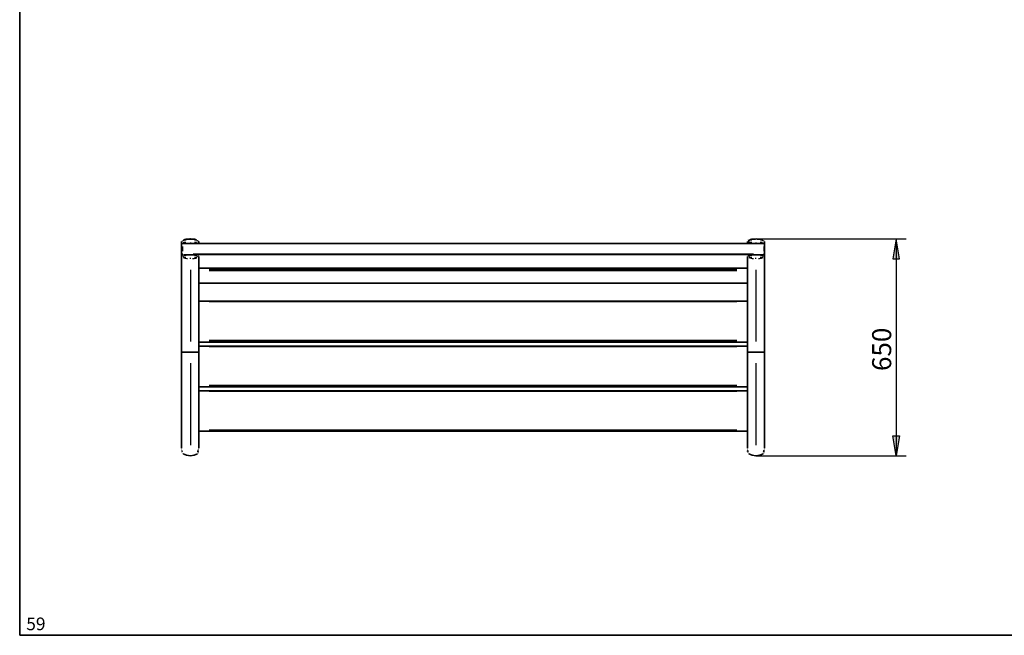
# Model space of a CAD drawing. Units: inches. Extents: x -3.4 to 24.7, y 5.3 to 25.
# Drawn here: x -3.4 to 11.4, y 5.7 to 14.9 of the extents above; entities that cross this region are included whole.
import ezdxf

# ---------------------------------------------------------------- set-up
doc = ezdxf.new("R2010")
doc.units = ezdxf.units.IN
doc.header["$MEASUREMENT"] = 0
doc.layers.add('Capa 1', color=7, linetype='Continuous')

msp = doc.modelspace()

# ---------------------------------------------------------------- hatches: boundary and pattern name
at = {"layer": 'Capa 1', "true_color": 0xffffff}
for points in [[(9.836, 11.344), (9.79, 11.645), (9.739, 11.344)], [(9.836, 8.69), (9.79, 8.389), (9.739, 8.69)]]:
    msp.add_hatch(color=7, dxfattribs=at).paths.add_polyline_path(points)

# ---------------------------------------------------------------- linework, layer by layer
at = {"layer": 'Capa 1', "color": 7, "lineweight": 35, "true_color": 0xffffff}
for points in [[(-3.374, 5.697), (-3.374, 25.034)], [(-0.942, 11.606), (-0.942, 11.568)], [(-0.929, 11.577), (-0.942, 11.568)], [(-0.942, 11.568), (-0.942, 11.424)], [(-0.938, 11.615), (-0.938, 11.615)], [(-0.938, 11.615), (-0.938, 11.615)], [(-0.938, 11.611), (-0.938, 11.611)], [(-0.938, 11.606), (-0.938, 11.606)], [(-0.933, 11.619), (-0.933, 11.619)], [(-0.933, 11.619), (-0.933, 11.619)], [(-0.929, 11.623), (-0.929, 11.623)], [(7.8, 11.577), (-0.929, 11.577)], [(-0.925, 11.623), (-0.925, 11.623)], [(-0.921, 11.628), (-0.921, 11.628)], [(-0.916, 11.628), (-0.916, 11.628)], [(-0.904, 11.632), (-0.912, 11.632)], [(-0.912, 11.632), (-0.912, 11.632)], [(-0.895, 11.636), (-0.904, 11.632)], [(-0.887, 11.636), (-0.895, 11.636)], [(-0.874, 11.64), (-0.887, 11.636)], [(-0.866, 11.64), (-0.874, 11.64)], [(-0.849, 11.64), (-0.866, 11.64)], [(-0.832, 11.64), (-0.849, 11.64)], [(-0.823, 11.64), (-0.832, 11.64)], [(-0.811, 11.64), (-0.823, 11.64)], [(-0.811, 11.645), (-0.819, 11.645)], [(-0.811, 11.645), (-0.811, 11.645)], [(-0.806, 11.64), (-0.806, 11.64)], [(-0.79, 11.64), (-0.802, 11.64)], [(-0.802, 11.64), (-0.802, 11.64)], [(-0.773, 11.64), (-0.79, 11.64)], [(-0.76, 11.64), (-0.773, 11.64)], [(-0.751, 11.64), (-0.76, 11.64)], [(-0.739, 11.636), (-0.751, 11.64)], [(-0.73, 11.636), (-0.739, 11.636)], [(-0.718, 11.632), (-0.726, 11.636)], [(-0.726, 11.636), (-0.726, 11.636)], [(-0.713, 11.632), (-0.713, 11.632)], [(-0.709, 11.628), (-0.709, 11.628)], [(-0.705, 11.628), (-0.705, 11.628)], [(-0.701, 11.623), (-0.701, 11.623)], [(-0.696, 11.623), (-0.696, 11.623)], [(-0.692, 11.619), (-0.692, 11.619)], [(-0.692, 11.619), (-0.692, 11.619)], [(-0.688, 11.615), (-0.688, 11.615)], [(-0.688, 11.615), (-0.688, 11.615)], [(-0.688, 11.611), (-0.688, 11.611)], [(-0.684, 11.611), (-0.684, 11.611)], [(-0.684, 11.577), (-0.684, 11.606)], [(-0.684, 11.606), (-0.684, 11.606)], [(-0.684, 11.606), (-0.684, 11.606)], [(-0.684, 11.606), (-0.684, 11.606)], [(7.554, 11.611), (7.554, 11.611)], [(7.554, 11.606), (7.554, 11.577)], [(7.554, 11.606), (7.554, 11.606)], [(7.559, 11.615), (7.559, 11.615)], [(7.559, 11.615), (7.559, 11.615)], [(7.563, 11.619), (7.563, 11.619)], [(7.563, 11.619), (7.563, 11.619)], [(7.576, 11.628), (7.567, 11.623)], [(7.567, 11.623), (7.567, 11.623)], [(7.567, 11.623), (7.567, 11.623)], [(7.58, 11.632), (7.58, 11.632)], [(7.592, 11.632), (7.584, 11.632)], [(7.584, 11.632), (7.584, 11.632)], [(7.601, 11.636), (7.592, 11.632)], [(7.609, 11.636), (7.601, 11.636)], [(7.618, 11.64), (7.609, 11.636)], [(7.631, 11.64), (7.618, 11.64)], [(7.648, 11.64), (7.631, 11.64)], [(7.66, 11.64), (7.648, 11.64)], [(7.673, 11.64), (7.66, 11.64)], [(7.681, 11.645), (7.673, 11.64)], [(7.681, 11.645), (7.681, 11.645)], [(7.681, 11.645), (7.681, 11.645)], [(7.686, 11.645), (7.686, 11.645)], [(7.707, 11.64), (7.69, 11.645)], [(7.69, 11.645), (7.69, 11.645)], [(7.719, 11.64), (7.707, 11.64)], [(7.732, 11.64), (7.719, 11.64)], [(7.745, 11.64), (7.732, 11.64)], [(7.753, 11.636), (7.745, 11.64)], [(7.766, 11.636), (7.753, 11.636)], [(7.779, 11.632), (7.77, 11.636)], [(7.77, 11.636), (7.77, 11.636)], [(7.783, 11.632), (7.783, 11.632)], [(7.787, 11.628), (7.787, 11.628)], [(7.791, 11.628), (7.791, 11.628)], [(7.796, 11.623), (7.796, 11.623)], [(7.8, 11.623), (7.8, 11.623)], [(7.8, 11.619), (7.8, 11.619)], [(7.808, 11.568), (7.8, 11.577)], [(7.804, 11.619), (7.804, 11.619)], [(7.804, 11.615), (7.804, 11.615)], [(7.808, 11.615), (7.808, 11.615)], [(7.808, 11.611), (7.808, 11.611)], [(7.808, 11.611), (7.808, 11.611)], [(7.808, 11.424), (7.808, 11.606)], [(7.808, 11.606), (7.808, 11.606)], [(7.808, 11.606), (7.808, 11.606)], [(7.808, 11.606), (7.808, 11.606)], [(7.808, 11.568), (7.808, 11.424)], [(-0.942, 11.424), (-0.942, 11.213)], [(-0.938, 11.395), (-0.938, 11.395)], [(-0.938, 11.395), (-0.938, 11.395)], [(-0.938, 11.391), (-0.938, 11.391)], [(-0.938, 11.386), (-0.938, 11.386)], [(-0.933, 11.399), (-0.933, 11.399)], [(-0.929, 11.403), (-0.929, 11.403)], [(-0.929, 11.399), (-0.929, 11.399)], [(-0.925, 11.403), (-0.925, 11.403)], [(-0.921, 11.403), (-0.921, 11.403)], [(-0.916, 11.407), (-0.916, 11.407)], [(-0.912, 11.407), (-0.912, 11.407)], [(-0.9, 11.407), (-0.908, 11.407)], [(-0.908, 11.407), (-0.908, 11.407)], [(-0.887, 11.407), (-0.895, 11.407)], [(-0.895, 11.407), (-0.895, 11.407)], [(-0.874, 11.407), (-0.887, 11.407)], [(-0.857, 11.407), (-0.874, 11.407)], [(-0.84, 11.407), (-0.857, 11.407)], [(-0.828, 11.407), (-0.84, 11.407)], [(-0.811, 11.407), (-0.828, 11.407)], [(-0.785, 11.407), (-0.811, 11.407)], [(-0.76, 11.407), (-0.785, 11.407)], [(-0.751, 11.407), (-0.76, 11.407)], [(-0.739, 11.407), (-0.751, 11.407)], [(-0.73, 11.407), (-0.739, 11.407)], [(-0.718, 11.407), (-0.726, 11.407)], [(-0.726, 11.407), (-0.726, 11.407)], [(-0.713, 11.407), (-0.713, 11.407)], [(-0.709, 11.407), (-0.709, 11.407)], [(-0.705, 11.407), (-0.705, 11.407)], [(-0.701, 11.403), (-0.701, 11.403)], [(-0.701, 11.403), (-0.701, 11.403)], [(-0.696, 11.403), (-0.696, 11.403)], [(-0.692, 11.399), (-0.692, 11.399)], [(-0.692, 11.399), (-0.692, 11.399)], [(-0.688, 11.395), (-0.688, 11.395)], [(-0.688, 11.395), (-0.688, 11.395)], [(-0.688, 11.391), (-0.688, 11.391)], [(-0.684, 11.386), (-0.684, 11.386)], [(-0.684, 11.386), (-0.684, 11.386)], [(7.554, 11.391), (7.554, 11.391)], [(7.554, 11.386), (7.554, 11.386)], [(7.559, 11.395), (7.559, 11.395)], [(7.559, 11.395), (7.559, 11.395)], [(7.563, 11.399), (7.563, 11.399)], [(7.563, 11.399), (7.563, 11.399)], [(7.567, 11.403), (7.567, 11.403)], [(7.571, 11.403), (7.571, 11.403)], [(7.576, 11.407), (7.576, 11.407)], [(7.58, 11.407), (7.58, 11.407)], [(7.584, 11.407), (7.584, 11.407)], [(7.588, 11.407), (7.588, 11.407)], [(7.601, 11.407), (7.592, 11.407)], [(7.592, 11.407), (7.592, 11.407)], [(7.609, 11.407), (7.601, 11.407)], [(7.618, 11.407), (7.609, 11.407)], [(7.635, 11.407), (7.618, 11.407)], [(7.652, 11.407), (7.635, 11.407)], [(7.669, 11.407), (7.652, 11.407)], [(7.681, 11.407), (7.669, 11.407)], [(7.711, 11.407), (7.681, 11.407)], [(7.736, 11.407), (7.711, 11.407)], [(7.745, 11.407), (7.736, 11.407)], [(7.753, 11.407), (7.745, 11.407)], [(7.762, 11.407), (7.753, 11.407)], [(7.77, 11.407), (7.762, 11.407)], [(7.783, 11.407), (7.775, 11.407)], [(7.775, 11.407), (7.775, 11.407)], [(7.787, 11.407), (7.787, 11.407)], [(7.791, 11.407), (7.791, 11.407)], [(7.791, 11.403), (7.791, 11.403)], [(7.796, 11.403), (7.796, 11.403)], [(7.8, 11.403), (7.8, 11.403)], [(7.804, 11.399), (7.804, 11.399)], [(7.804, 11.399), (7.804, 11.399)], [(7.808, 11.424), (7.808, 11.213)], [(7.808, 11.395), (7.808, 11.395)], [(7.808, 11.395), (7.808, 11.395)], [(7.808, 11.391), (7.808, 11.391)], [(7.808, 11.386), (7.808, 11.386)], [(7.808, 11.386), (7.808, 11.386)], [(7.808, 11.386), (7.808, 11.386)], [(-0.942, 11.382), (-0.942, 11.382)], [(-0.942, 11.382), (-0.942, 11.382)], [(-0.942, 11.382), (-0.942, 9.947)], [(-0.684, 11.382), (-0.684, 11.382)], [(-0.684, 11.382), (-0.684, 11.382)], [(-0.684, 9.947), (-0.684, 11.382)], [(7.554, 11.382), (7.554, 11.382)], [(7.554, 11.382), (7.554, 11.382)], [(7.554, 11.382), (7.554, 9.947)], [(7.808, 11.382), (7.808, 11.382)], [(7.808, 9.947), (7.808, 11.382)], [(-0.942, 11.175), (-0.942, 11.213)], [(-0.942, 10.993), (-0.942, 11.175)], [(-0.684, 11.204), (7.554, 11.204)], [(7.808, 11.175), (7.808, 11.213)], [(7.808, 10.993), (7.808, 11.175)], [(-0.942, 10.993), (-0.942, 10.701)], [(-0.684, 10.98), (7.554, 10.98)], [(7.554, 10.98), (7.554, 10.709)], [(-0.942, 10.121), (-0.942, 10.696)], [(7.554, 10.709), (-0.684, 10.709)], [(7.808, 10.121), (7.808, 10.696)], [(-0.942, 10.108), (-0.942, 10.121)], [(-0.942, 10.104), (-0.942, 10.027)], [(-0.684, 10.095), (7.554, 10.095)], [(7.554, 10.095), (7.554, 10.036)], [(7.808, 10.108), (7.808, 10.121)], [(-0.942, 9.447), (-0.942, 10.027)], [(-0.933, 9.947), (-0.942, 9.947)], [(-0.942, 9.947), (-0.942, 8.503)], [(-0.933, 9.947), (-0.811, 9.947)], [(-0.811, 9.947), (-0.688, 9.947)], [(7.554, 10.036), (-0.684, 10.036)], [(-0.684, 8.503), (-0.684, 9.947)], [(7.563, 9.947), (7.554, 9.947)], [(7.554, 9.947), (7.554, 8.503)], [(7.563, 9.947), (7.681, 9.947)], [(7.681, 9.947), (7.808, 9.947)], [(7.808, 9.447), (7.808, 10.027)], [(7.808, 8.503), (7.808, 9.947)], [(7.808, 8.846), (7.808, 9.541)], [(-0.942, 9.439), (-0.942, 9.447)], [(-0.942, 9.439), (-0.942, 9.354)], [(-0.942, 8.774), (-0.942, 9.354)], [(-0.942, 9.354), (-0.942, 9.354)], [(-0.684, 9.426), (7.554, 9.426)], [(-0.684, 9.363), (-0.684, 9.426)], [(7.554, 9.363), (-0.684, 9.363)], [(7.554, 9.426), (7.554, 9.363)], [(7.808, 9.439), (7.808, 9.447)], [(7.808, 8.774), (7.808, 9.354)], [(7.808, 9.354), (7.808, 9.354)], [(-0.942, 8.77), (-0.942, 8.592)], [(7.554, 8.762), (-0.684, 8.762)], [(7.554, 8.762), (7.554, 8.592)], [(-0.942, 8.503), (-0.942, 8.503)], [(-0.942, 8.503), (-0.942, 8.503)], [(-0.942, 8.457), (-0.942, 8.457)], [(-0.942, 8.453), (-0.942, 8.453)], [(-0.938, 8.503), (-0.938, 8.503)], [(-0.938, 8.499), (-0.938, 8.499)], [(-0.938, 8.499), (-0.938, 8.499)], [(-0.938, 8.499), (-0.938, 8.499)], [(-0.938, 8.499), (-0.938, 8.499)], [(-0.938, 8.495), (-0.938, 8.495)], [(-0.938, 8.495), (-0.938, 8.495)], [(-0.938, 8.495), (-0.938, 8.495)], [(-0.938, 8.495), (-0.938, 8.495)], [(-0.938, 8.491), (-0.938, 8.491)], [(-0.938, 8.491), (-0.938, 8.491)], [(-0.938, 8.491), (-0.938, 8.491)], [(-0.938, 8.491), (-0.938, 8.491)], [(-0.938, 8.487), (-0.938, 8.487)], [(-0.938, 8.487), (-0.938, 8.487)], [(-0.938, 8.487), (-0.938, 8.487)], [(-0.938, 8.482), (-0.938, 8.482)], [(-0.938, 8.482), (-0.938, 8.482)], [(-0.938, 8.482), (-0.938, 8.482)], [(-0.938, 8.482), (-0.938, 8.482)], [(-0.938, 8.478), (-0.938, 8.478)], [(-0.938, 8.478), (-0.938, 8.478)], [(-0.938, 8.478), (-0.938, 8.478)], [(-0.938, 8.478), (-0.938, 8.478)], [(-0.938, 8.474), (-0.938, 8.474)], [(-0.938, 8.474), (-0.938, 8.474)], [(-0.938, 8.474), (-0.938, 8.474)], [(-0.938, 8.474), (-0.938, 8.474)], [(-0.938, 8.474), (-0.938, 8.474)], [(-0.938, 8.474), (-0.938, 8.474)], [(-0.938, 8.47), (-0.938, 8.47)], [(-0.938, 8.47), (-0.938, 8.47)], [(-0.938, 8.47), (-0.938, 8.47)], [(-0.938, 8.47), (-0.938, 8.47)], [(-0.938, 8.47), (-0.938, 8.47)], [(-0.938, 8.465), (-0.938, 8.465)], [(-0.938, 8.465), (-0.938, 8.465)], [(-0.938, 8.465), (-0.938, 8.465)], [(-0.938, 8.465), (-0.938, 8.465)], [(-0.938, 8.461), (-0.938, 8.461)], [(-0.938, 8.461), (-0.938, 8.461)], [(-0.938, 8.461), (-0.938, 8.461)], [(-0.938, 8.461), (-0.938, 8.461)], [(-0.938, 8.461), (-0.938, 8.461)], [(-0.938, 8.461), (-0.938, 8.461)], [(-0.938, 8.457), (-0.938, 8.457)], [(-0.938, 8.457), (-0.938, 8.457)], [(-0.938, 8.457), (-0.938, 8.457)], [(-0.938, 8.457), (-0.938, 8.457)], [(-0.938, 8.457), (-0.938, 8.457)], [(-0.938, 8.453), (-0.938, 8.453)], [(-0.938, 8.453), (-0.938, 8.453)], [(-0.938, 8.453), (-0.938, 8.453)], [(-0.938, 8.453), (-0.938, 8.453)], [(-0.938, 8.453), (-0.938, 8.453)], [(-0.938, 8.453), (-0.938, 8.453)], [(-0.938, 8.448), (-0.938, 8.448)], [(-0.938, 8.444), (-0.938, 8.444)], [(-0.938, 8.444), (-0.938, 8.444)], [(-0.938, 8.444), (-0.938, 8.444)], [(-0.938, 8.44), (-0.938, 8.44)], [(-0.938, 8.44), (-0.938, 8.44)], [(-0.938, 8.44), (-0.938, 8.44)], [(-0.933, 8.453), (-0.933, 8.453)], [(-0.933, 8.453), (-0.933, 8.453)], [(-0.933, 8.453), (-0.933, 8.453)], [(-0.933, 8.436), (-0.933, 8.436)], [(-0.933, 8.436), (-0.933, 8.436)], [(-0.933, 8.436), (-0.933, 8.436)], [(-0.933, 8.431), (-0.933, 8.431)], [(-0.933, 8.431), (-0.933, 8.431)], [(-0.692, 8.436), (-0.692, 8.436)], [(-0.692, 8.436), (-0.692, 8.436)], [(-0.692, 8.431), (-0.692, 8.431)], [(-0.692, 8.431), (-0.692, 8.431)], [(-0.692, 8.431), (-0.692, 8.431)], [(-0.692, 8.431), (-0.692, 8.431)], [(-0.692, 8.431), (-0.692, 8.431)], [(-0.692, 8.431), (-0.692, 8.431)], [(-0.688, 8.478), (-0.688, 8.478)], [(-0.688, 8.478), (-0.688, 8.478)], [(-0.688, 8.478), (-0.688, 8.478)], [(-0.688, 8.478), (-0.688, 8.478)], [(-0.688, 8.474), (-0.688, 8.474)], [(-0.688, 8.474), (-0.688, 8.474)], [(-0.688, 8.474), (-0.688, 8.474)], [(-0.688, 8.474), (-0.688, 8.474)], [(-0.688, 8.474), (-0.688, 8.474)], [(-0.688, 8.474), (-0.688, 8.474)], [(-0.688, 8.474), (-0.688, 8.474)], [(-0.688, 8.47), (-0.688, 8.47)], [(-0.688, 8.47), (-0.688, 8.47)], [(-0.688, 8.47), (-0.688, 8.47)], [(-0.688, 8.47), (-0.688, 8.47)], [(-0.688, 8.465), (-0.688, 8.465)], [(-0.688, 8.465), (-0.688, 8.465)], [(-0.688, 8.465), (-0.688, 8.465)], [(-0.688, 8.465), (-0.688, 8.465)], [(-0.688, 8.465), (-0.688, 8.465)], [(-0.688, 8.461), (-0.688, 8.461)], [(-0.688, 8.461), (-0.688, 8.461)], [(-0.688, 8.461), (-0.688, 8.461)], [(-0.688, 8.461), (-0.688, 8.461)], [(-0.688, 8.461), (-0.688, 8.461)], [(-0.688, 8.457), (-0.688, 8.457)], [(-0.688, 8.457), (-0.688, 8.457)], [(-0.688, 8.457), (-0.688, 8.457)], [(-0.688, 8.457), (-0.688, 8.457)], [(-0.688, 8.453), (-0.688, 8.453)], [(-0.688, 8.453), (-0.688, 8.453)], [(-0.688, 8.453), (-0.688, 8.453)], [(-0.688, 8.453), (-0.688, 8.453)], [(-0.688, 8.453), (-0.688, 8.453)], [(-0.688, 8.453), (-0.688, 8.453)], [(-0.688, 8.453), (-0.688, 8.453)], [(-0.688, 8.453), (-0.688, 8.453)], [(-0.688, 8.453), (-0.688, 8.453)], [(-0.688, 8.444), (-0.688, 8.444)], [(-0.688, 8.444), (-0.688, 8.444)], [(-0.688, 8.444), (-0.688, 8.444)], [(-0.688, 8.444), (-0.688, 8.444)], [(-0.688, 8.444), (-0.688, 8.444)], [(-0.688, 8.44), (-0.688, 8.44)], [(-0.688, 8.44), (-0.688, 8.44)], [(-0.688, 8.44), (-0.688, 8.44)], [(-0.688, 8.44), (-0.688, 8.44)], [(-0.688, 8.44), (-0.688, 8.44)], [(-0.688, 8.436), (-0.688, 8.436)], [(-0.688, 8.436), (-0.688, 8.436)], [(-0.688, 8.436), (-0.688, 8.436)], [(-0.684, 8.503), (-0.684, 8.503)], [(-0.684, 8.499), (-0.684, 8.499)], [(-0.684, 8.499), (-0.684, 8.499)], [(-0.684, 8.499), (-0.684, 8.499)], [(-0.684, 8.495), (-0.684, 8.495)], [(-0.684, 8.495), (-0.684, 8.495)], [(-0.684, 8.495), (-0.684, 8.495)], [(-0.684, 8.495), (-0.684, 8.495)], [(-0.684, 8.495), (-0.684, 8.495)], [(-0.684, 8.491), (-0.684, 8.491)], [(-0.684, 8.491), (-0.684, 8.491)], [(-0.684, 8.491), (-0.684, 8.491)], [(-0.684, 8.487), (-0.684, 8.487)], [(-0.684, 8.487), (-0.684, 8.487)], [(-0.684, 8.487), (-0.684, 8.487)], [(-0.684, 8.487), (-0.684, 8.487)], [(-0.684, 8.482), (-0.684, 8.482)], [(-0.684, 8.482), (-0.684, 8.482)], [(-0.684, 8.482), (-0.684, 8.482)], [(-0.684, 8.478), (-0.684, 8.478)], [(-0.684, 8.461), (-0.684, 8.461)], [(-0.684, 8.461), (-0.684, 8.461)], [(-0.684, 8.457), (-0.684, 8.457)], [(-0.684, 8.453), (-0.684, 8.453)], [(-0.684, 8.448), (-0.684, 8.448)], [(7.554, 8.503), (7.554, 8.503)], [(7.554, 8.503), (7.554, 8.503)], [(7.554, 8.503), (7.554, 8.503)], [(7.554, 8.499), (7.554, 8.499)], [(7.554, 8.499), (7.554, 8.499)], [(7.554, 8.499), (7.554, 8.499)], [(7.554, 8.499), (7.554, 8.499)], [(7.554, 8.495), (7.554, 8.495)], [(7.554, 8.495), (7.554, 8.495)], [(7.554, 8.495), (7.554, 8.495)], [(7.554, 8.495), (7.554, 8.495)], [(7.554, 8.495), (7.554, 8.495)], [(7.554, 8.491), (7.554, 8.491)], [(7.554, 8.491), (7.554, 8.491)], [(7.554, 8.491), (7.554, 8.491)], [(7.554, 8.487), (7.554, 8.487)], [(7.554, 8.487), (7.554, 8.487)], [(7.554, 8.487), (7.554, 8.487)], [(7.554, 8.482), (7.554, 8.482)], [(7.554, 8.482), (7.554, 8.482)], [(7.554, 8.482), (7.554, 8.482)], [(7.554, 8.482), (7.554, 8.482)], [(7.554, 8.478), (7.554, 8.478)], [(7.554, 8.478), (7.554, 8.478)], [(7.554, 8.478), (7.554, 8.478)], [(7.554, 8.478), (7.554, 8.478)], [(7.554, 8.474), (7.554, 8.474)], [(7.554, 8.474), (7.554, 8.474)], [(7.554, 8.474), (7.554, 8.474)], [(7.554, 8.465), (7.554, 8.465)], [(7.554, 8.465), (7.554, 8.457)], [(7.554, 8.457), (7.554, 8.457)], [(7.554, 8.453), (7.554, 8.453)], [(7.554, 8.448), (7.554, 8.448)], [(7.554, 8.444), (7.554, 8.444)], [(7.559, 8.474), (7.559, 8.474)], [(7.559, 8.474), (7.559, 8.474)], [(7.559, 8.474), (7.559, 8.474)], [(7.559, 8.47), (7.559, 8.47)], [(7.559, 8.47), (7.559, 8.47)], [(7.559, 8.47), (7.559, 8.47)], [(7.559, 8.47), (7.559, 8.47)], [(7.559, 8.47), (7.559, 8.47)], [(7.559, 8.465), (7.559, 8.465)], [(7.559, 8.465), (7.559, 8.465)], [(7.559, 8.465), (7.559, 8.465)], [(7.559, 8.461), (7.559, 8.461)], [(7.559, 8.461), (7.559, 8.461)], [(7.559, 8.461), (7.559, 8.461)], [(7.559, 8.461), (7.559, 8.461)], [(7.559, 8.461), (7.559, 8.461)], [(7.559, 8.457), (7.559, 8.457)], [(7.559, 8.457), (7.559, 8.457)], [(7.559, 8.457), (7.559, 8.457)], [(7.559, 8.457), (7.559, 8.457)], [(7.559, 8.457), (7.559, 8.457)], [(7.559, 8.453), (7.559, 8.453)], [(7.559, 8.453), (7.559, 8.453)], [(7.559, 8.453), (7.559, 8.453)], [(7.559, 8.453), (7.559, 8.453)], [(7.559, 8.453), (7.559, 8.453)], [(7.559, 8.453), (7.559, 8.453)], [(7.559, 8.453), (7.559, 8.453)], [(7.559, 8.453), (7.559, 8.453)], [(7.559, 8.453), (7.559, 8.453)], [(7.559, 8.444), (7.559, 8.444)], [(7.559, 8.444), (7.559, 8.444)], [(7.559, 8.44), (7.559, 8.44)], [(7.559, 8.44), (7.559, 8.44)], [(7.559, 8.44), (7.559, 8.44)], [(7.559, 8.436), (7.559, 8.436)], [(7.559, 8.436), (7.559, 8.436)], [(7.563, 8.436), (7.563, 8.436)], [(7.563, 8.431), (7.563, 8.431)], [(7.563, 8.431), (7.563, 8.431)], [(7.563, 8.431), (7.563, 8.431)], [(7.8, 8.431), (7.8, 8.431)], [(7.8, 8.431), (7.8, 8.431)], [(7.804, 8.453), (7.804, 8.453)], [(7.804, 8.453), (7.804, 8.453)], [(7.804, 8.453), (7.804, 8.453)], [(7.804, 8.453), (7.804, 8.453)], [(7.804, 8.453), (7.804, 8.453)], [(7.804, 8.453), (7.804, 8.453)], [(7.804, 8.453), (7.804, 8.453)], [(7.804, 8.453), (7.804, 8.453)], [(7.804, 8.436), (7.804, 8.436)], [(7.804, 8.436), (7.804, 8.436)], [(7.804, 8.436), (7.804, 8.436)], [(7.804, 8.436), (7.804, 8.436)], [(7.804, 8.436), (7.804, 8.436)], [(7.804, 8.436), (7.804, 8.436)], [(7.804, 8.431), (7.804, 8.431)], [(7.804, 8.431), (7.804, 8.431)], [(7.804, 8.431), (7.804, 8.431)], [(7.808, 8.503), (7.808, 8.503)], [(7.808, 8.499), (7.808, 8.499)], [(7.808, 8.499), (7.808, 8.499)], [(7.808, 8.499), (7.808, 8.499)], [(7.808, 8.495), (7.808, 8.495)], [(7.808, 8.495), (7.808, 8.495)], [(7.808, 8.495), (7.808, 8.495)], [(7.808, 8.495), (7.808, 8.495)], [(7.808, 8.495), (7.808, 8.495)], [(7.808, 8.491), (7.808, 8.491)], [(7.808, 8.491), (7.808, 8.491)], [(7.808, 8.491), (7.808, 8.491)], [(7.808, 8.491), (7.808, 8.491)], [(7.808, 8.487), (7.808, 8.487)], [(7.808, 8.487), (7.808, 8.487)], [(7.808, 8.487), (7.808, 8.487)], [(7.808, 8.482), (7.808, 8.482)], [(7.808, 8.482), (7.808, 8.482)], [(7.808, 8.482), (7.808, 8.482)], [(7.808, 8.478), (7.808, 8.478)], [(7.808, 8.478), (7.808, 8.478)], [(7.808, 8.478), (7.808, 8.478)], [(7.808, 8.478), (7.808, 8.478)], [(7.808, 8.478), (7.808, 8.478)], [(7.808, 8.474), (7.808, 8.474)], [(7.808, 8.474), (7.808, 8.474)], [(7.808, 8.474), (7.808, 8.474)], [(7.808, 8.474), (7.808, 8.474)], [(7.808, 8.474), (7.808, 8.474)], [(7.808, 8.474), (7.808, 8.474)], [(7.808, 8.474), (7.808, 8.474)], [(7.808, 8.47), (7.808, 8.47)], [(7.808, 8.47), (7.808, 8.47)], [(7.808, 8.47), (7.808, 8.47)], [(7.808, 8.47), (7.808, 8.47)], [(7.808, 8.465), (7.808, 8.465)], [(7.808, 8.465), (7.808, 8.465)], [(7.808, 8.465), (7.808, 8.465)], [(7.808, 8.465), (7.808, 8.465)], [(7.808, 8.465), (7.808, 8.465)], [(7.808, 8.461), (7.808, 8.461)], [(7.808, 8.461), (7.808, 8.461)], [(7.808, 8.461), (7.808, 8.461)], [(7.808, 8.461), (7.808, 8.461)], [(7.808, 8.461), (7.808, 8.461)], [(7.808, 8.461), (7.808, 8.461)], [(7.808, 8.461), (7.808, 8.461)], [(7.808, 8.457), (7.808, 8.457)], [(7.808, 8.457), (7.808, 8.457)], [(7.808, 8.457), (7.808, 8.457)], [(7.808, 8.457), (7.808, 8.457)], [(7.808, 8.457), (7.808, 8.457)], [(7.808, 8.453), (7.808, 8.453)], [(7.808, 8.453), (7.808, 8.453)], [(7.808, 8.448), (7.808, 8.448)], [(7.808, 8.444), (7.808, 8.444)], [(7.808, 8.444), (7.808, 8.444)], [(7.808, 8.444), (7.808, 8.444)], [(7.808, 8.444), (7.808, 8.444)], [(7.808, 8.444), (7.808, 8.444)], [(7.808, 8.44), (7.808, 8.44)], [(7.808, 8.44), (7.808, 8.44)], [(7.808, 8.44), (7.808, 8.44)], [(7.808, 8.44), (7.808, 8.44)], [(7.808, 8.44), (7.808, 8.44)], [(-0.929, 8.427), (-0.929, 8.427)], [(-0.929, 8.427), (-0.929, 8.427)], [(-0.929, 8.427), (-0.929, 8.427)], [(-0.925, 8.427), (-0.925, 8.427)], [(-0.925, 8.423), (-0.925, 8.423)], [(-0.925, 8.423), (-0.925, 8.423)], [(-0.921, 8.423), (-0.921, 8.423)], [(-0.87, 8.398), (-0.921, 8.419)], [(-0.811, 8.389), (-0.87, 8.398)], [(-0.756, 8.398), (-0.811, 8.389)], [(-0.705, 8.419), (-0.756, 8.398)], [(-0.705, 8.419), (-0.705, 8.419)], [(-0.705, 8.419), (-0.705, 8.419)], [(-0.701, 8.423), (-0.701, 8.423)], [(-0.701, 8.423), (-0.701, 8.423)], [(-0.701, 8.423), (-0.701, 8.423)], [(-0.701, 8.423), (-0.701, 8.423)], [(-0.701, 8.423), (-0.701, 8.423)], [(-0.701, 8.423), (-0.701, 8.423)], [(-0.696, 8.427), (-0.696, 8.427)], [(-0.696, 8.427), (-0.696, 8.427)], [(-0.696, 8.427), (-0.696, 8.427)], [(-0.696, 8.427), (-0.696, 8.427)], [(-0.696, 8.427), (-0.696, 8.427)], [(-0.696, 8.427), (-0.696, 8.427)], [(7.567, 8.427), (7.567, 8.427)], [(7.567, 8.427), (7.567, 8.427)], [(7.567, 8.427), (7.567, 8.427)], [(7.571, 8.423), (7.571, 8.423)], [(7.571, 8.423), (7.571, 8.423)], [(7.571, 8.423), (7.571, 8.423)], [(7.626, 8.398), (7.576, 8.419)], [(7.681, 8.389), (7.626, 8.398)], [(7.741, 8.398), (7.681, 8.389)], [(7.791, 8.419), (7.741, 8.398)], [(7.791, 8.423), (7.791, 8.423)], [(7.791, 8.423), (7.791, 8.423)], [(7.791, 8.419), (7.791, 8.419)], [(7.791, 8.419), (7.791, 8.419)], [(7.796, 8.427), (7.796, 8.427)], [(7.796, 8.427), (7.796, 8.427)], [(7.796, 8.423), (7.796, 8.423)], [(7.796, 8.423), (7.796, 8.423)], [(7.796, 8.423), (7.796, 8.423)], [(7.796, 8.423), (7.796, 8.423)], [(7.8, 8.427), (7.8, 8.427)], [(7.8, 8.427), (7.8, 8.427)], [(7.8, 8.427), (7.8, 8.427)], [(7.8, 8.427), (7.8, 8.427)], [(-3.374, 5.697), (24.325, 5.697)]]:
    msp.add_lwpolyline(points, dxfattribs=at)
at = {"layer": 'Capa 1', "color": 7, "lineweight": 25, "true_color": 0xffffff}
for points in [[(-0.929, 11.573), (-0.942, 11.568)], [(-0.929, 11.615), (-0.929, 11.615)], [(-0.929, 11.611), (-0.929, 11.611)], [(-0.929, 11.606), (-0.929, 11.606)], [(-0.929, 11.602), (-0.929, 11.602)], [(-0.929, 11.573), (-0.929, 11.573)], [(-0.925, 11.615), (-0.925, 11.615)], [(-0.925, 11.602), (-0.925, 11.602)], [(-0.921, 11.619), (-0.912, 11.623)], [(-0.921, 11.619), (-0.921, 11.619)], [(-0.921, 11.598), (-0.921, 11.598)], [(-0.908, 11.594), (-0.916, 11.598)], [(-0.916, 11.598), (-0.916, 11.598)], [(-0.912, 11.623), (-0.904, 11.628)], [(-0.912, 11.581), (-0.9, 11.581)], [(-0.891, 11.594), (-0.908, 11.594)], [(-0.904, 11.628), (-0.891, 11.632)], [(-0.9, 11.581), (-0.891, 11.581)], [(-0.891, 11.632), (-0.874, 11.632)], [(-0.878, 11.594), (-0.891, 11.594)], [(-0.891, 11.581), (-0.883, 11.581)], [(-0.883, 11.581), (-0.849, 11.581)], [(-0.874, 11.632), (-0.874, 11.632)], [(-0.849, 11.581), (-0.849, 11.581)], [(-0.811, 11.645), (-0.811, 11.636)], [(-0.811, 11.64), (-0.811, 11.64)], [(-0.811, 11.594), (-0.811, 11.581)], [(-0.811, 11.581), (-0.811, 11.581)], [(-0.773, 11.581), (-0.743, 11.581)], [(7.639, 11.573), (-0.773, 11.573)], [(-0.734, 11.594), (-0.751, 11.594)], [(-0.751, 11.594), (-0.751, 11.594)], [(-0.747, 11.632), (-0.734, 11.632)], [(-0.743, 11.581), (-0.734, 11.581)], [(-0.734, 11.632), (-0.718, 11.628)], [(-0.718, 11.594), (-0.734, 11.594)], [(-0.734, 11.581), (-0.726, 11.581)], [(-0.726, 11.581), (-0.718, 11.581)], [(-0.718, 11.628), (-0.718, 11.628)], [(-0.718, 11.581), (-0.709, 11.585)], [(-0.713, 11.623), (-0.705, 11.619)], [(-0.713, 11.594), (-0.713, 11.594)], [(-0.709, 11.598), (-0.709, 11.598)], [(-0.709, 11.598), (-0.709, 11.598)], [(-0.709, 11.585), (-0.709, 11.585)], [(-0.705, 11.619), (-0.705, 11.619)], [(-0.705, 11.598), (-0.705, 11.598)], [(-0.701, 11.619), (-0.701, 11.619)], [(-0.701, 11.615), (-0.701, 11.615)], [(-0.701, 11.602), (-0.701, 11.602)], [(-0.696, 11.615), (-0.696, 11.615)], [(-0.696, 11.611), (-0.696, 11.611)], [(-0.696, 11.606), (-0.696, 11.606)], [(-0.696, 11.602), (-0.696, 11.602)], [(7.567, 11.615), (7.567, 11.615)], [(7.567, 11.611), (7.567, 11.611)], [(7.567, 11.606), (7.567, 11.606)], [(7.567, 11.602), (7.567, 11.602)], [(7.571, 11.619), (7.571, 11.619)], [(7.571, 11.615), (7.571, 11.615)], [(7.571, 11.602), (7.571, 11.602)], [(7.58, 11.598), (7.571, 11.598)], [(7.571, 11.598), (7.571, 11.598)], [(7.576, 11.619), (7.584, 11.623)], [(7.588, 11.594), (7.58, 11.598)], [(7.584, 11.623), (7.584, 11.623)], [(7.584, 11.581), (7.592, 11.581)], [(7.588, 11.628), (7.605, 11.632)], [(7.605, 11.594), (7.588, 11.594)], [(7.592, 11.581), (7.605, 11.581)], [(7.605, 11.632), (7.622, 11.632)], [(7.618, 11.594), (7.605, 11.594)], [(7.605, 11.581), (7.614, 11.581)], [(7.614, 11.581), (7.648, 11.581)], [(7.622, 11.632), (7.622, 11.632)], [(7.648, 11.581), (7.648, 11.581)], [(7.681, 11.645), (7.681, 11.645)], [(7.681, 11.645), (7.681, 11.636)], [(7.681, 11.645), (9.938, 11.645)], [(7.681, 11.594), (7.681, 11.581)], [(7.681, 11.581), (7.681, 11.581)], [(7.724, 11.581), (7.753, 11.581)], [(7.762, 11.594), (7.745, 11.594)], [(7.745, 11.594), (7.745, 11.594)], [(7.749, 11.632), (7.762, 11.632)], [(7.753, 11.581), (7.762, 11.581)], [(7.762, 11.632), (7.775, 11.628)], [(7.775, 11.594), (7.762, 11.594)], [(7.762, 11.581), (7.77, 11.581)], [(7.77, 11.581), (7.779, 11.581)], [(7.775, 11.628), (7.783, 11.623)], [(7.779, 11.594), (7.779, 11.594)], [(7.779, 11.581), (7.787, 11.585)], [(7.783, 11.623), (7.791, 11.619)], [(7.783, 11.598), (7.783, 11.598)], [(7.787, 11.598), (7.787, 11.598)], [(7.787, 11.585), (7.787, 11.585)], [(7.791, 11.619), (7.791, 11.619)], [(7.791, 11.619), (7.791, 11.619)], [(7.791, 11.598), (7.791, 11.598)], [(7.796, 11.615), (7.796, 11.615)], [(7.796, 11.602), (7.796, 11.602)], [(7.8, 11.615), (7.8, 11.615)], [(7.8, 11.611), (7.8, 11.611)], [(7.8, 11.606), (7.8, 11.606)], [(7.8, 11.602), (7.8, 11.602)], [(7.8, 11.573), (7.808, 11.568)], [(7.8, 11.573), (7.8, 11.573)], [(9.79, 11.645), (9.739, 11.344)], [(9.836, 11.344), (9.79, 11.645)], [(9.79, 11.645), (9.79, 8.389)], [(-0.929, 11.424), (-0.942, 11.424)], [(-0.929, 11.412), (-0.942, 11.424)], [(-0.929, 11.53), (-0.929, 11.463)], [(-0.929, 11.412), (-0.929, 11.424)], [(-0.929, 11.412), (-0.929, 11.399)], [(-0.929, 11.395), (-0.929, 11.395)], [(-0.929, 11.391), (-0.929, 11.391)], [(-0.929, 11.386), (-0.929, 11.386)], [(-0.925, 11.395), (-0.925, 11.395)], [(-0.921, 11.399), (-0.921, 11.399)], [(-0.916, 11.399), (-0.908, 11.403)], [(-0.908, 11.403), (-0.891, 11.403)], [(-0.891, 11.403), (-0.874, 11.403)], [(-0.874, 11.403), (-0.874, 11.403)], [(-0.811, 11.403), (-0.811, 11.403)], [(-0.768, 11.424), (7.643, 11.424)], [(-0.768, 11.412), (7.643, 11.412)], [(-0.747, 11.403), (-0.734, 11.403)], [(-0.734, 11.403), (-0.718, 11.403)], [(-0.718, 11.403), (-0.709, 11.399)], [(-0.709, 11.399), (-0.709, 11.399)], [(-0.705, 11.399), (-0.705, 11.399)], [(-0.701, 11.395), (-0.701, 11.395)], [(-0.696, 11.395), (-0.696, 11.395)], [(-0.696, 11.391), (-0.696, 11.391)], [(-0.696, 11.386), (-0.696, 11.386)], [(7.567, 11.395), (7.567, 11.395)], [(7.567, 11.391), (7.567, 11.391)], [(7.567, 11.386), (7.567, 11.386)], [(7.571, 11.399), (7.58, 11.399)], [(7.571, 11.395), (7.571, 11.395)], [(7.58, 11.399), (7.588, 11.403)], [(7.588, 11.403), (7.605, 11.403)], [(7.605, 11.403), (7.618, 11.403)], [(7.618, 11.403), (7.618, 11.403)], [(7.681, 11.403), (7.681, 11.403)], [(7.749, 11.403), (7.762, 11.403)], [(7.762, 11.403), (7.779, 11.403)], [(7.779, 11.403), (7.779, 11.403)], [(7.783, 11.399), (7.791, 11.399)], [(7.791, 11.399), (7.791, 11.399)], [(7.796, 11.395), (7.796, 11.395)], [(7.8, 11.53), (7.8, 11.463)], [(7.808, 11.424), (7.8, 11.424)], [(7.808, 11.424), (7.8, 11.412)], [(7.8, 11.412), (7.8, 11.424)], [(7.8, 11.412), (7.8, 11.399)], [(7.8, 11.395), (7.8, 11.395)], [(7.8, 11.391), (7.8, 11.391)], [(7.8, 11.386), (7.8, 11.386)], [(-0.929, 11.382), (-0.929, 11.382)], [(-0.925, 11.378), (-0.925, 11.378)], [(-0.921, 11.378), (-0.921, 11.378)], [(-0.912, 11.374), (-0.921, 11.374)], [(-0.921, 11.374), (-0.921, 11.374)], [(-0.9, 11.357), (-0.916, 11.361)], [(-0.916, 11.361), (-0.916, 11.361)], [(-0.904, 11.369), (-0.912, 11.374)], [(-0.891, 11.365), (-0.904, 11.369)], [(-0.883, 11.352), (-0.9, 11.357)], [(-0.878, 11.365), (-0.891, 11.365)], [(-0.866, 11.348), (-0.883, 11.352)], [(-0.853, 11.348), (-0.866, 11.348)], [(-0.811, 11.348), (-0.811, 11.361)], [(-0.76, 11.348), (-0.777, 11.348)], [(-0.777, 11.348), (-0.777, 11.348)], [(-0.743, 11.352), (-0.76, 11.348)], [(-0.734, 11.365), (-0.751, 11.365)], [(-0.751, 11.365), (-0.751, 11.365)], [(-0.734, 11.352), (-0.743, 11.352)], [(-0.718, 11.369), (-0.734, 11.365)], [(-0.726, 11.357), (-0.734, 11.352)], [(-0.713, 11.357), (-0.726, 11.357)], [(-0.705, 11.378), (-0.713, 11.374)], [(-0.713, 11.374), (-0.713, 11.374)], [(-0.701, 11.382), (-0.701, 11.382)], [(-0.701, 11.378), (-0.701, 11.378)], [(-0.696, 11.382), (-0.696, 11.382)], [(7.567, 11.382), (7.567, 11.382)], [(7.571, 11.378), (7.571, 11.378)], [(7.571, 11.378), (7.571, 11.378)], [(7.584, 11.374), (7.576, 11.374)], [(7.576, 11.374), (7.576, 11.374)], [(7.597, 11.357), (7.58, 11.361)], [(7.58, 11.361), (7.58, 11.361)], [(7.592, 11.369), (7.584, 11.374)], [(7.605, 11.365), (7.592, 11.369)], [(7.614, 11.352), (7.597, 11.357)], [(7.618, 11.365), (7.605, 11.365)], [(7.631, 11.348), (7.614, 11.352)], [(7.643, 11.348), (7.631, 11.348)], [(7.681, 11.348), (7.681, 11.361)], [(7.736, 11.348), (7.719, 11.348)], [(7.719, 11.348), (7.719, 11.348)], [(7.753, 11.352), (7.736, 11.348)], [(7.762, 11.365), (7.745, 11.365)], [(7.745, 11.365), (7.745, 11.365)], [(7.762, 11.352), (7.753, 11.352)], [(7.775, 11.369), (7.762, 11.365)], [(7.77, 11.357), (7.762, 11.352)], [(7.783, 11.361), (7.77, 11.357)], [(7.783, 11.374), (7.775, 11.369)], [(7.791, 11.378), (7.783, 11.374)], [(7.791, 11.378), (7.791, 11.378)], [(7.796, 11.382), (7.796, 11.382)], [(7.8, 11.382), (7.8, 11.382)], [(9.739, 11.344), (9.836, 11.344)], [(-0.811, 11.183), (-0.811, 10.104)], [(7.394, 11.179), (-0.527, 11.179)], [(7.394, 11.166), (-0.527, 11.166)], [(-0.523, 11.204), (7.398, 11.204)], [(7.681, 11.183), (7.681, 10.104)], [(7.394, 10.98), (-0.527, 10.98)], [(7.394, 10.701), (-0.527, 10.701)], [(7.394, 10.121), (-0.527, 10.121)], [(7.394, 10.112), (-0.527, 10.112)], [(-0.523, 10.095), (7.398, 10.095)], [(7.394, 10.027), (-0.527, 10.027)], [(-0.811, 9.782), (-0.811, 8.55)], [(7.681, 9.782), (7.681, 8.55)], [(7.394, 9.447), (-0.527, 9.447)], [(7.394, 9.435), (-0.527, 9.435)], [(7.394, 9.363), (-0.527, 9.363)], [(7.394, 9.354), (-0.527, 9.354)], [(-0.523, 9.426), (7.398, 9.426)], [(7.394, 8.774), (-0.527, 8.774)], [(9.79, 8.389), (9.739, 8.69)], [(9.739, 8.69), (9.836, 8.69)], [(9.836, 8.69), (9.79, 8.389)], [(-0.938, 8.482), (-0.938, 8.482)], [(-0.938, 8.482), (-0.938, 8.482)], [(-0.938, 8.478), (-0.938, 8.478)], [(-0.938, 8.474), (-0.938, 8.474)], [(-0.933, 8.457), (-0.933, 8.47)], [(-0.933, 8.47), (-0.933, 8.47)], [(-0.933, 8.47), (-0.933, 8.47)], [(-0.929, 8.444), (-0.933, 8.457)], [(-0.701, 8.444), (-0.692, 8.478)], [(-0.684, 8.503), (-0.684, 8.503)], [(7.559, 8.482), (7.559, 8.482)], [(7.559, 8.482), (7.559, 8.482)], [(7.559, 8.478), (7.559, 8.478)], [(7.559, 8.474), (7.559, 8.474)], [(7.563, 8.457), (7.559, 8.47)], [(7.559, 8.47), (7.559, 8.47)], [(7.559, 8.47), (7.559, 8.47)], [(7.567, 8.444), (7.563, 8.457)], [(7.796, 8.444), (7.804, 8.478)], [(7.808, 8.503), (7.808, 8.503)], [(7.681, 8.389), (9.938, 8.389)]]:
    msp.add_lwpolyline(points, dxfattribs=at)
at = {"layer": 'Capa 1', "lineweight": 0}
for points in [[(9.836, 11.344), (9.79, 11.645), (9.739, 11.344), (9.836, 11.344)], [(9.836, 8.69), (9.79, 8.389), (9.739, 8.69), (9.836, 8.69)]]:
    msp.add_lwpolyline(points, dxfattribs=at)

# ---------------------------------------------------------------- texts
at = {"layer": 'Capa 1', "color": 7, "true_color": 0xffffff, "insert": (9.713, 9.663), "char_height": 0.28601, "attachment_point": 7, "rotation": 90}
msp.add_mtext('\\fHelvetica|b0|i0|c0|p34;\\W1.00055;650', dxfattribs=at)
at = {"layer": 'Capa 1', "color": 7, "true_color": 0xffffff, "insert": (-3.275, 5.773), "char_height": 0.19067, "attachment_point": 7}
msp.add_mtext('\\fHelvetica|b0|i0|c0|p34;\\W1.00059;59', dxfattribs=at)

doc.saveas('drawing.dxf')
